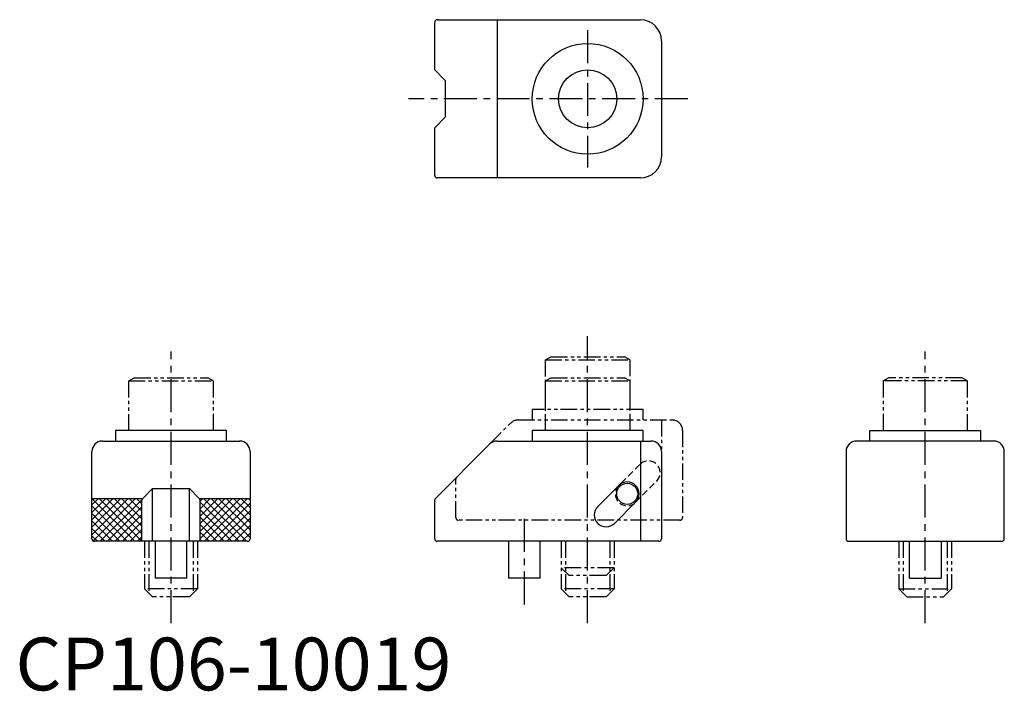
# Model space of a CAD drawing. Extents: x 1 to 187, y 0 to 127.
import ezdxf

# ---------------------------------------------------------------- set-up
doc = ezdxf.new("R2010")
doc.units = 0
doc.header["$LTSCALE"] = 5
doc.header["$MEASUREMENT"] = 0
for name, pattern in [('CENTER', [2, 1.25, -0.25, 0.25, -0.25]), ('HIDDEN', [0.375, 0.25, -0.125]), ('PHANTOM2', [1.25, 0.625, -0.125, 0.125, -0.125, 0.125, -0.125])]:
    doc.linetypes.add(name, pattern=pattern)
doc.layers.get('0').update_dxf_attribs({"linetype": 'CONTINUOUS'})
for name, color, linetype in [('1', 1, 'CENTER'), ('2', 2, 'HIDDEN'), ('3', 3, 'CONTINUOUS'), ('5', 3, 'PHANTOM2')]:
    doc.layers.add(name, color=color, linetype=linetype)
doc.styles.add('Standard1', font='ARIAL.TTF')

msp = doc.modelspace()

# ---------------------------------------------------------------- linework, layer by layer
for p, q in [((79.98, 127.12), (118.48, 127.12)), ((91.31, 127.12), (91.31, 97.12)), ((79.48, 117.62), (79.48, 126.62)), ((122.48, 123.12), (122.48, 101.12)), ((79.48, 117.62), (81.48, 115.62)), ((81.48, 115.62), (81.48, 108.62)), ((81.48, 108.62), (79.48, 106.62)), ((79.48, 97.62), (79.48, 106.62)), ((118.48, 97.12), (79.98, 97.12)), ((39.98, 49.25), (18.98, 49.25)), ((18.98, 49.25), (18.98, 47.25)), ((39.98, 47.25), (39.98, 49.25)), ((118.98, 49.25), (97.98, 49.25)), ((97.98, 49.25), (97.98, 47.25)), ((118.98, 47.25), (118.98, 49.25)), ((161.98, 47.25), (161.98, 49.25)), ((161.98, 49.25), (182.98, 49.25)), ((182.98, 49.25), (182.98, 47.25)), ((16.48, 47.25), (42.48, 47.25)), ((91.31, 47.25), (120.48, 47.25)), ((118.48, 47.25), (118.48, 28.25)), ((185.48, 47.25), (159.48, 47.25)), ((14.48, 28.75), (14.48, 45.25)), ((44.48, 45.25), (44.48, 28.75)), ((79.62, 36.39), (89.89, 46.66)), ((122.48, 45.25), (122.48, 28.75)), ((157.48, 45.25), (157.48, 28.75)), ((187.48, 28.75), (187.48, 45.25)), ((24.12, 36.39), (25.98, 38.25)), ((25.98, 38.25), (32.98, 38.25)), ((25.98, 28.25), (25.98, 38.25)), ((32.98, 38.25), (34.83, 36.39)), ((32.98, 28.25), (32.98, 38.25)), ((114.39, 38.84), (110.39, 34.84)), ((14.48, 36.39), (24.12, 36.39)), ((23.98, 28.25), (23.98, 36.04)), ((34.83, 36.39), (44.48, 36.39)), ((34.98, 28.25), (34.98, 36.04)), ((79.48, 28.75), (79.48, 36.04)), ((113.57, 31.66), (117.57, 35.66)), ((43.98, 28.25), (14.98, 28.25)), ((26.48, 28.25), (26.48, 21.25)), ((32.48, 21.25), (32.48, 28.25)), ((121.98, 28.25), (79.98, 28.25)), ((93.48, 28.25), (93.48, 21.25)), ((99.48, 21.25), (99.48, 28.25)), ((157.98, 28.25), (186.98, 28.25)), ((169.48, 21.25), (169.48, 28.25)), ((175.48, 28.25), (175.48, 21.25)), ((32.48, 21.25), (26.48, 21.25)), ((99.48, 21.25), (93.48, 21.25)), ((169.48, 21.25), (175.48, 21.25))]:
    msp.add_line(p, q)
for centre, radius in [((108.48, 112.12), 10.5), ((108.48, 112.12), 5.5), ((115.98, 37.25), 2)]:
    msp.add_circle(centre, radius)
for centre, radius, start, end in [((79.98, 126.62), 0.5, 90, 180), ((118.48, 123.12), 4, 0, 90), ((118.48, 101.12), 4, 270, 0), ((79.98, 97.62), 0.5, 180, 270), ((16.48, 45.25), 2, 90, 180), ((42.48, 45.25), 2, 0, 90), ((91.31, 45.25), 2, 90, 135), ((120.48, 45.25), 2, 0, 90), ((159.48, 45.25), 2, 90, 180), ((185.48, 45.25), 2, 360, 90), ((115.98, 37.25), 2.25, 315, 135), ((24.48, 36.04), 0.5, 135, 180), ((34.48, 36.04), 0.5, 0, 45), ((79.98, 36.04), 0.5, 135, 180), ((111.98, 33.25), 2.25, 135, 315), ((14.98, 28.75), 0.5, 180, 270), ((43.98, 28.75), 0.5, 270, 0), ((79.98, 28.75), 0.5, 180, 270), ((121.98, 28.75), 0.5, 270, 0), ((157.98, 28.75), 0.5, 180, 270), ((186.98, 28.75), 0.5, 270, 360)]:
    msp.add_arc(centre, radius, start, end)
at = {"layer": '1'}
for p, q in [((108.48, 125.12), (108.48, 99.12)), ((127.48, 112.12), (74.48, 112.12)), ((108.48, 12.75), (108.48, 67.12)), ((29.48, 12.75), (29.48, 64.25)), ((172.48, 12.75), (172.48, 64.25)), ((96.48, 16.25), (96.48, 33.25))]:
    msp.add_line(p, q, dxfattribs=at)
at = {"layer": '2'}
for p, q in [((118.39, 42.84), (114.39, 38.84)), ((117.57, 35.66), (121.57, 39.66))]:
    msp.add_line(p, q, dxfattribs=at)
for centre, start, end in [((119.98, 41.25), 315, 135), ((115.98, 37.25), 135, 315)]:
    msp.add_arc(centre, 2.25, start, end, dxfattribs=at)
at = {"layer": '3'}
for p, q in [((14.48, 35.16), (15.71, 36.39)), ((14.48, 33.74), (17.13, 36.39)), ((14.48, 32.33), (18.54, 36.39)), ((14.48, 30.92), (19.96, 36.39)), ((14.48, 29.5), (21.37, 36.39)), ((22.6, 28.25), (14.48, 36.37)), ((14.71, 28.32), (22.78, 36.39)), ((23.98, 28.28), (15.87, 36.39)), ((16.05, 28.25), (24, 36.2)), ((23.98, 29.7), (17.28, 36.39)), ((23.98, 31.11), (18.7, 36.39)), ((23.98, 32.53), (20.11, 36.39)), ((23.98, 33.94), (21.53, 36.39)), ((23.98, 35.35), (22.94, 36.39)), ((34.98, 35.86), (35.51, 36.39)), ((34.98, 34.44), (36.93, 36.39)), ((34.98, 33.03), (38.34, 36.39)), ((34.98, 31.62), (39.75, 36.39)), ((34.98, 30.2), (41.17, 36.39)), ((34.98, 28.79), (42.58, 36.39)), ((42.4, 28.25), (34.98, 35.67)), ((43.81, 28.25), (35.67, 36.39)), ((35.85, 28.25), (44, 36.39)), ((44.48, 29), (37.08, 36.39)), ((44.48, 30.41), (38.5, 36.39)), ((44.48, 31.83), (39.91, 36.39)), ((44.48, 33.24), (41.32, 36.39)), ((44.48, 34.65), (42.74, 36.39)), ((44.48, 36.07), (44.15, 36.39)), ((21.19, 28.25), (14.48, 34.96)), ((17.47, 28.25), (23.98, 34.76)), ((40.99, 28.25), (34.98, 34.25)), ((37.26, 28.25), (44.48, 35.46)), ((38.68, 28.25), (44.48, 34.04)), ((19.77, 28.25), (14.48, 33.54)), ((18.36, 28.25), (14.48, 32.13)), ((18.88, 28.25), (23.98, 33.34)), ((20.29, 28.25), (23.98, 31.93)), ((39.57, 28.25), (34.98, 32.84)), ((40.09, 28.25), (44.48, 32.63)), ((16.94, 28.25), (14.48, 30.71)), ((21.71, 28.25), (23.98, 30.52)), ((38.16, 28.25), (34.98, 31.43)), ((36.74, 28.25), (34.98, 30.01)), ((41.51, 28.25), (44.48, 31.22)), ((15.53, 28.25), (14.48, 29.3)), ((23.12, 28.25), (23.98, 29.1)), ((35.33, 28.25), (34.98, 28.6)), ((42.92, 28.25), (44.48, 29.8))]:
    msp.add_line(p, q, dxfattribs=at)
at = {"layer": '5'}
for p, q in [((100.48, 62.65), (101.52, 63.25)), ((100.48, 62.65), (116.48, 62.65)), ((100.48, 53.25), (100.48, 62.65)), ((101.52, 63.25), (115.44, 63.25)), ((116.48, 62.65), (115.44, 63.25)), ((116.48, 62.65), (116.48, 53.25)), ((21.48, 58.65), (22.52, 59.25)), ((21.48, 49.25), (21.48, 58.65)), ((21.48, 58.65), (37.48, 58.65)), ((22.52, 59.25), (36.44, 59.25)), ((37.48, 58.65), (36.44, 59.25)), ((37.48, 58.65), (37.48, 49.25)), ((100.48, 58.65), (101.52, 59.25)), ((100.48, 58.65), (116.48, 58.65)), ((100.48, 49.25), (100.48, 58.65)), ((101.52, 59.25), (115.44, 59.25)), ((116.48, 58.65), (115.44, 59.25)), ((116.48, 58.65), (116.48, 49.25)), ((164.48, 58.65), (165.52, 59.25)), ((180.48, 58.65), (164.48, 58.65)), ((164.48, 58.65), (164.48, 49.25)), ((179.44, 59.25), (165.52, 59.25)), ((180.48, 58.65), (179.44, 59.25)), ((180.48, 49.25), (180.48, 58.65)), ((118.98, 53.25), (97.98, 53.25)), ((97.98, 53.25), (97.98, 51.25)), ((118.98, 51.25), (118.98, 53.25)), ((89.89, 46.66), (93.89, 50.66)), ((95.31, 51.25), (124.48, 51.25)), ((122.48, 51.25), (122.48, 45.25)), ((126.48, 49.25), (126.48, 32.75)), ((83.48, 32.75), (83.48, 40.04)), ((125.98, 32.25), (83.98, 32.25)), ((24.48, 28.25), (24.48, 19.25)), ((25.29, 28.25), (25.29, 18.43)), ((33.67, 28.25), (33.67, 18.43)), ((34.48, 28.25), (34.48, 19.25)), ((103.48, 28.25), (103.48, 19.25)), ((103.48, 28.25), (103.48, 23.25)), ((104.29, 28.25), (104.29, 18.43)), ((104.29, 28.25), (104.29, 22.43)), ((112.67, 28.25), (112.67, 18.43)), ((112.67, 28.25), (112.67, 22.43)), ((113.48, 28.25), (113.48, 19.25)), ((113.48, 28.25), (113.48, 23.25)), ((167.48, 28.25), (167.48, 19.25)), ((168.29, 28.25), (168.29, 18.43)), ((176.67, 28.25), (176.67, 18.43)), ((177.48, 28.25), (177.48, 19.25)), ((113.48, 23.25), (103.48, 23.25)), ((104.98, 21.75), (103.48, 23.25)), ((113.48, 23.25), (111.98, 21.75)), ((111.98, 21.75), (104.98, 21.75)), ((25.98, 17.75), (24.48, 19.25)), ((34.48, 19.25), (24.48, 19.25)), ((34.48, 19.25), (32.98, 17.75)), ((113.48, 19.25), (103.48, 19.25)), ((104.98, 17.75), (103.48, 19.25)), ((113.48, 19.25), (111.98, 17.75)), ((167.48, 19.25), (177.48, 19.25)), ((167.48, 19.25), (168.98, 17.75)), ((175.98, 17.75), (177.48, 19.25)), ((32.98, 17.75), (25.98, 17.75)), ((111.98, 17.75), (104.98, 17.75)), ((168.98, 17.75), (175.98, 17.75))]:
    msp.add_line(p, q, dxfattribs=at)
for centre, radius, start, end in [((95.31, 49.25), 2, 90, 135), ((124.48, 49.25), 2, 0, 90), ((83.98, 40.04), 0.5, 135, 180), ((83.98, 32.75), 0.5, 180, 270), ((125.98, 32.75), 0.5, 270, 0)]:
    msp.add_arc(centre, radius, start, end, dxfattribs=at)

# ---------------------------------------------------------------- texts
at = {"color": 3, "style": 'Standard1'}
msp.add_text('CP106-10019', height=10, dxfattribs=at).set_placement((0, 0))

doc.saveas('drawing.dxf')
